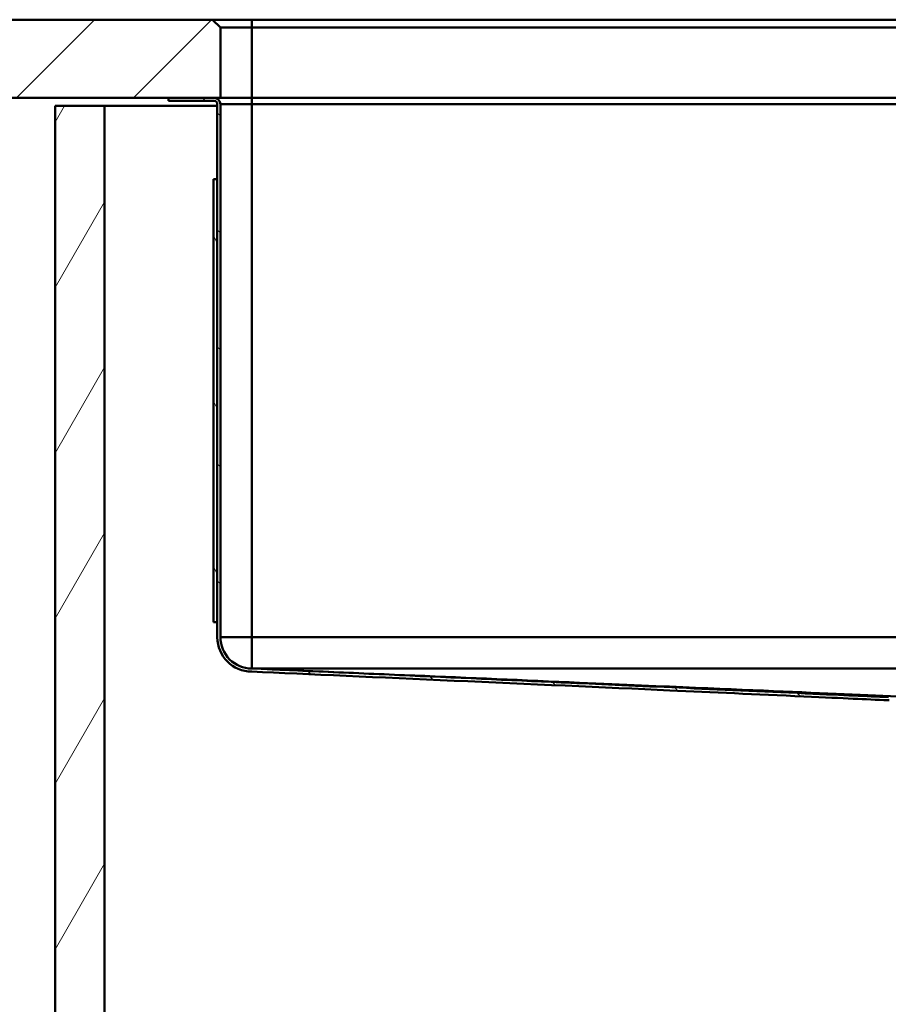
# Paper-space layout 'DF_1' of a CAD drawing. Units: millimetres. Extents: x 0 to 2100, y 0 to 3887.
# Drawn here: x 482 to 816, y 1345 to 1723 of the extents above; entities that cross this region are included whole.
import ezdxf

# ---------------------------------------------------------------- set-up
doc = ezdxf.new("R2010")
doc.units = ezdxf.units.MM
doc.header["$LTSCALE"] = 10
for name, color, linetype, lineweight in [('Hatch', 7, 'Continuous', 20), ('Visible Edges(ISO)', 7, 'Continuous', 50), ('Visible Tangent Edges(ISO)', 7, 'Continuous', 50)]:
    doc.layers.add(name, color=color, linetype=linetype, lineweight=lineweight)

psp = doc.layouts.new('DF_1')

# ---------------------------------------------------------------- hatches: boundary and pattern name
at = {"layer": 'Hatch'}
h = psp.add_hatch(dxfattribs=at)
h.set_pattern_fill('ANSI31', color=256, scale=254, style=0)
h.set_pattern_definition([(45, (0, 0), (-22.45064, 22.45064), [])])
h.paths.add_polyline_path([(559.0013, 1720.0258), (556.0013, 1723.0258), (411.8994, 1723.0258), (411.8994, 1693.0258), (539.0013, 1693.0258), (556.6013, 1693.0258), (559.0013, 1693.0258)])
h = psp.add_hatch(dxfattribs=at)
h.set_pattern_fill('ANSI31', color=256, scale=254, angle=90, style=0)
h.set_pattern_definition([(135, (0, 0), (-22.45064, -22.45064), [])])
edge = h.paths.add_edge_path()
edge.add_line((819.1242, 1459.7003), (824.273, 1459.7003))
edge.add_line((824.273, 1459.7003), (820.1755, 1460.4228))
edge.add_ellipse((820.2276, 1460.7183), major_axis=(-0.2954, 0.0521), ratio=1, start_angle=55, end_angle=90, ccw=False)
edge.add_line((820.0154, 1460.5061), (818.7118, 1461.8098))
edge.add_ellipse((815.7773, 1458.8753), major_axis=(-2.9345, 2.9345), ratio=1, start_angle=270, end_angle=314.9)
edge.add_line((815.7845, 1463.0253), (815.5294, 1463.0258))
edge.add_spline(control_points=[(815.5294, 1463.0258), (806.3807, 1463.4374), (799.7861, 1463.7398), (750.2621, 1465.9916), (717.8272, 1467.4513), (654.2293, 1470.3073), (608.8424, 1472.3367), (571.0275, 1474.0258)], knot_values=[-21.80032867, -21.80032867, -21.80032867, -21.80032867, -18.37923656, -18.37923656, -11.35579917, -11.35579917, -0.00004868, -0.00004868, -0.00004868, -0.00004868], degree=3, periodic=0)
edge.add_ellipse((571.0013, 1486.0258), major_axis=(-12, -0.0261), ratio=1, start_angle=359.875145, end_angle=450, ccw=False)
edge.add_line((559.0013, 1486.0258), (559.0013, 1690.6258))
edge.add_ellipse((556.6013, 1690.6258), major_axis=(0, 2.4), ratio=1, start_angle=270, end_angle=360)
edge.add_line((556.6013, 1693.0258), (539.0013, 1693.0258))
edge.add_line((539.0013, 1693.0258), (539.0013, 1691.8258))
edge.add_line((539.0013, 1691.8258), (556.6013, 1691.8258))
edge.add_ellipse((556.6013, 1690.6258), major_axis=(1.2, 0), ratio=1, start_angle=0, end_angle=90, ccw=False)
edge.add_line((557.8013, 1690.6258), (557.8013, 1661.8258))
edge.add_line((557.8013, 1661.8258), (557.8013, 1491.8258))
edge.add_line((557.8013, 1491.8258), (557.8013, 1486.0258))
edge.add_ellipse((571.0013, 1486.0258), major_axis=(0, -13.2), ratio=1, start_angle=270, end_angle=360)
edge.add_spline(control_points=[(571.0013, 1472.8258), (614.369, 1470.8887), (681.3625, 1467.8934), (747.8748, 1464.8948), (764.5449, 1464.1409), (799.5113, 1462.5511), (806.2522, 1462.2419), (815.5013, 1461.8258)], knot_values=[-15.57001589, -15.57001589, -15.57001589, -15.57001589, -5.91888054, -5.91888054, -2.77754851, -2.77754851, 0, 0, 0, 0], degree=3, periodic=0)
edge.add_line((815.5013, 1461.8258), (815.7824, 1461.8253))
edge.add_ellipse((815.7773, 1458.8753), major_axis=(2.95, -0.0051), ratio=1, start_angle=45.1, end_angle=90, ccw=False)
edge.add_line((817.8632, 1460.9613), (819.1242, 1459.7003))
h = psp.add_hatch(dxfattribs=at)
h.set_pattern_fill('ANSI31', color=256, scale=254, angle=15, style=0)
h.set_pattern_definition([(60, (0, 0), (-27.4963, 15.875), [])])
h.paths.add_polyline_path([(1257.5013, 813.7258), (1257.5013, 1690.0258), (1238.5013, 1690.0258), (1238.5013, 934.3258), (514.5013, 934.3258), (514.5013, 1690.0258), (495.5013, 1690.0258), (495.5013, 813.7258), (514.5013, 813.7258), (514.5013, 915.3258), (1238.5013, 915.3258), (1238.5013, 813.7258)])
h = psp.add_hatch(dxfattribs=at)
h.set_pattern_fill('ANSI31', color=256, scale=254, angle=75, style=0)
h.set_pattern_definition([(120, (0, 0), (-27.4963, -15.875), [])])
h.paths.add_polyline_path([(556.3013, 1661.8258), (556.3013, 1491.8258), (557.8013, 1491.8258), (557.8013, 1661.8258)])

# ---------------------------------------------------------------- linework, layer by layer
at = {"layer": 'Visible Edges(ISO)'}
for p, q in [((556.0013, 1723.0258), (411.8994, 1723.0258)), ((559.0013, 1720.0258), (556.0013, 1723.0258)), ((571.0013, 1723.0258), (556.0013, 1723.0258)), ((559.0013, 1693.0258), (559.0013, 1720.0258)), ((559.0013, 1720.0258), (571.0013, 1720.0258)), ((1182.0013, 1723.0258), (571.0013, 1723.0258)), ((571.0013, 1720.0258), (1182.0013, 1720.0258)), ((411.8994, 1693.0258), (559.0013, 1693.0258)), ((556.6013, 1693.0258), (539.0013, 1693.0258)), ((539.0013, 1693.0258), (539.0013, 1691.8258)), ((571.0013, 1693.0258), (559.0013, 1693.0258)), ((1182.0013, 1693.0258), (571.0013, 1693.0258)), ((514.5013, 1690.0258), (495.5013, 1690.0258)), ((495.5013, 1690.0258), (495.5013, 813.7258)), ((514.5013, 934.3258), (514.5013, 1690.0258)), ((514.5013, 1690.0258), (557.8013, 1690.0258)), ((539.0013, 1691.8258), (556.6013, 1691.8258)), ((557.8013, 1690.6258), (557.8013, 1486.0258)), ((559.0013, 1486.0258), (559.0013, 1690.6258)), ((556.3013, 1661.8258), (556.3013, 1491.8258)), ((557.8013, 1661.8258), (556.3013, 1661.8258)), ((557.8013, 1491.8258), (557.8013, 1661.8258)), ((556.3013, 1491.8258), (557.8013, 1491.8258)), ((815.5013, 1461.8258), (815.7824, 1461.8253))]:
    psp.add_line(p, q, dxfattribs=at)
for centre, radius, start, end in [((556.6013, 1690.6258), 2.4, 0, 90), ((556.6013, 1690.6258), 1.2, 0, 90), ((571.0013, 1486.0258), 13.2, 180, 270), ((571.0013, 1486.0258), 12, 180, 270.124855)]:
    psp.add_arc(centre, radius, start, end, dxfattribs=at)
psp.add_open_spline([(571.0275, 1474.0258), (571.0492, 1474.0259), (571.0709, 1474.026), (571.0925, 1474.0261)], degree=3, dxfattribs=at)
for points, knots in [([(815.5294, 1463.0258), (806.3807, 1463.4374), (799.7861, 1463.7398), (750.2621, 1465.9916), (717.8272, 1467.4513), (654.2293, 1470.3073), (608.8424, 1472.3367), (571.0275, 1474.0258)], [-21.80032867, -21.80032867, -21.80032867, -21.80032867, -18.37923656, -18.37923656, -11.35579917, -11.35579917, -0.00004868, -0.00004868, -0.00004868, -0.00004868]), ([(825.0162, 1463.0258), (824.9618, 1463.0281), (824.9074, 1463.0305), (794.5, 1464.3472), (765.2427, 1465.6144), (654.2751, 1470.4204), (612.7594, 1472.2184), (571.0541, 1474.0246)], [-0.01696397, -0.01696397, -0.01696397, -0.01696397, 0, 0, 9.45615626, 9.45615626, 15.35350111, 15.35350111, 15.35350111, 15.35350111]), ([(1181.9043, 1474.0262), (1090.1047, 1474.0264), (1029.4108, 1474.0266), (810.5062, 1474.0269), (748.2499, 1474.0264), (571.0925, 1474.0261)], [0.04880842, 0.04880842, 0.04880842, 0.04880842, 27.62176513, 27.62176513, 84.29847553, 84.29847553, 84.29847553, 84.29847553]), ([(571.0013, 1472.8258), (614.369, 1470.8887), (681.3625, 1467.8934), (747.8748, 1464.8948), (764.5449, 1464.1409), (799.5113, 1462.5511), (806.2522, 1462.2419), (815.5013, 1461.8258)], [-15.57001589, -15.57001589, -15.57001589, -15.57001589, -5.91888054, -5.91888054, -2.77754851, -2.77754851, 0, 0, 0, 0])]:
    psp.add_open_spline(points, degree=3, knots=knots, dxfattribs=at)
at = {"layer": 'Visible Tangent Edges(ISO)'}
for p, q in [((571.0013, 1720.0258), (571.0013, 1723.0258)), ((571.0013, 1693.0258), (571.0013, 1720.0258)), ((571.0013, 1690.6258), (571.0013, 1693.0258)), ((571.0013, 1690.6258), (559.0013, 1690.6258)), ((1182.0013, 1690.6258), (571.0013, 1690.6258)), ((571.0013, 1690.6258), (571.0013, 1486.0258)), ((559.0013, 1486.0258), (571.0013, 1486.0258)), ((571.0013, 1486.0258), (1182.0013, 1486.0258)), ((571.0013, 1474.0258), (571.0013, 1486.0258))]:
    psp.add_line(p, q, dxfattribs=at)

doc.saveas('drawing.dxf')
